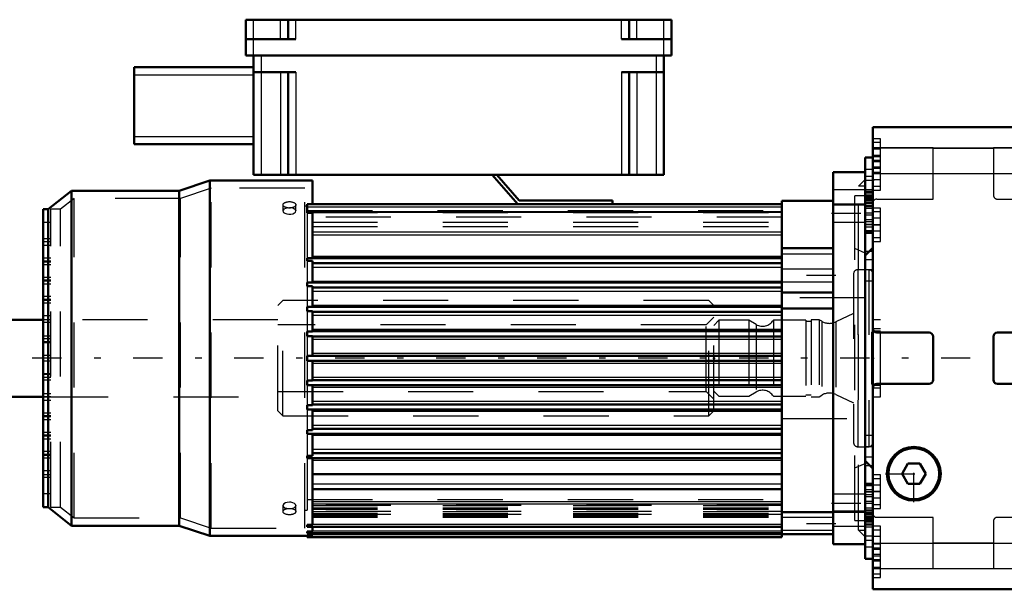
# Model space of a CAD drawing. Units: inches. Extents: x 17 to 227, y 17 to 232.
# Drawn here: x 72 to 87, y 188 to 197 of the extents above; entities that cross this region are included whole.
import ezdxf

# ---------------------------------------------------------------- set-up
doc = ezdxf.new("R2010")
doc.units = ezdxf.units.IN
doc.header["$MEASUREMENT"] = 0
doc.linetypes.add('Center', pattern=[1.5, 0.45, -0.5, 0.05, -0.5])
doc.linetypes.add('Dashed', pattern=[2, 1, -1])
for name, color, linetype, lineweight in [('2d ConnectionPoints', 7, 'Continuous', 50), ('AM_0', 7, 'Continuous', 50), ('AM_4', 3, 'Continuous', 25), ('AM_7', 7, 'Center', 25), ('AM_9', 6, 'Dashed', 25)]:
    doc.layers.add(name, color=color, linetype=linetype, lineweight=lineweight)

# ---------------------------------------------------------------- blocks, each defined once
blk = doc.blocks.new('133_2127090119_8_F12_0_in_LPZGS_1_1_GN_Wire_Rope_Hoist_900')
at = {"layer": 'AM_0'}
for p, q in [((75.434, 196.3), (75.434, 196.851)), ((75.434, 196.851), (81.969, 196.851)), ((76.083, 196.555), (76.083, 196.851)), ((81.319, 196.555), (81.319, 196.851)), ((81.969, 196.3), (81.969, 196.851)), ((75.434, 196.555), (76.201, 196.555)), ((81.201, 196.555), (81.969, 196.555)), ((75.434, 196.3), (81.969, 196.3)), ((75.552, 196.3), (75.552, 194.469)), ((81.851, 196.3), (81.851, 194.469)), ((73.721, 194.942), (73.721, 196.123)), ((73.721, 196.123), (75.552, 196.123)), ((75.552, 196.044), (76.201, 196.044)), ((76.083, 196.044), (76.083, 194.469)), ((81.201, 196.044), (81.851, 196.044)), ((81.319, 196.044), (81.319, 194.469)), ((73.721, 194.942), (75.552, 194.942)), ((74.882, 194.385), (74.41, 194.227)), ((74.882, 188.932), (74.882, 194.385)), ((76.457, 194.385), (74.882, 194.385)), ((75.552, 194.469), (81.851, 194.469)), ((76.457, 194.02), (76.457, 194.385)), ((79.607, 194.02), (79.213, 194.469)), ((79.286, 194.469), (79.632, 194.075)), ((84.941, 194.512), (84.449, 194.512)), ((84.449, 188.804), (84.449, 194.512)), ((72.756, 194.227), (72.402, 193.942)), ((72.756, 189.089), (72.756, 194.227)), ((74.41, 194.227), (72.756, 194.227)), ((74.41, 189.089), (74.41, 194.227)), ((72.323, 189.375), (72.323, 193.942)), ((72.402, 193.942), (72.323, 193.942)), ((72.402, 189.375), (72.402, 193.942)), ((76.378, 193.888), (76.378, 194.02)), ((76.378, 194.02), (83.662, 194.02)), ((79.632, 194.075), (81.064, 194.075)), ((81.064, 194.075), (81.064, 194.02)), ((84.449, 194.07), (83.662, 194.07)), ((83.662, 188.912), (83.662, 194.07)), ((84.941, 189.281), (84.941, 194.035)), ((76.378, 193.888), (76.457, 193.888)), ((76.457, 193.191), (76.457, 193.888)), ((83.662, 193.347), (84.449, 193.347)), ((76.378, 193.153), (76.378, 193.191)), ((76.457, 193.191), (76.378, 193.191)), ((76.457, 193.194), (83.662, 193.194)), ((76.378, 193.153), (76.457, 193.153)), ((76.457, 192.818), (76.457, 193.153)), ((76.457, 193.115), (83.662, 193.115)), ((76.378, 192.765), (76.378, 192.818)), ((76.457, 192.818), (76.378, 192.818)), ((76.378, 192.765), (76.457, 192.765)), ((76.457, 192.819), (83.662, 192.819)), ((76.457, 192.444), (76.457, 192.765)), ((76.457, 192.741), (83.662, 192.741)), ((83.662, 192.666), (84.449, 192.666)), ((76.378, 192.38), (76.378, 192.444)), ((76.457, 192.444), (76.378, 192.444)), ((76.457, 192.445), (83.662, 192.445)), ((83.662, 192.419), (84.449, 192.419)), ((76.378, 192.38), (76.457, 192.38)), ((76.457, 192.07), (76.457, 192.38)), ((76.457, 192.367), (83.662, 192.367)), ((76.378, 191.998), (76.378, 192.07)), ((76.457, 192.07), (76.378, 192.07)), ((76.378, 191.998), (76.457, 191.998)), ((76.457, 192.071), (83.662, 192.071)), ((76.457, 191.696), (76.457, 191.998)), ((76.457, 191.993), (83.662, 191.993)), ((76.378, 191.62), (76.378, 191.696)), ((76.457, 191.696), (76.378, 191.696)), ((76.457, 191.697), (83.662, 191.697)), ((76.378, 191.62), (76.457, 191.62)), ((76.457, 191.318), (76.457, 191.62)), ((76.457, 191.619), (83.662, 191.619)), ((76.378, 191.246), (76.378, 191.318)), ((76.457, 191.318), (76.378, 191.318)), ((76.378, 191.246), (76.457, 191.246)), ((76.457, 191.323), (83.662, 191.323)), ((76.457, 190.936), (76.457, 191.246)), ((76.457, 191.245), (83.662, 191.245)), ((76.378, 190.872), (76.378, 190.936)), ((76.457, 190.936), (76.378, 190.936)), ((76.457, 190.949), (83.662, 190.949)), ((76.378, 190.872), (76.457, 190.872)), ((76.457, 190.552), (76.457, 190.872)), ((76.457, 190.871), (83.662, 190.871)), ((76.378, 190.499), (76.378, 190.552)), ((76.457, 190.552), (76.378, 190.552)), ((76.378, 190.499), (76.457, 190.499)), ((76.457, 190.575), (83.662, 190.575)), ((76.457, 190.163), (76.457, 190.499)), ((76.457, 190.497), (83.662, 190.497)), ((76.378, 190.125), (76.378, 190.163)), ((76.457, 190.163), (76.378, 190.163)), ((76.457, 190.201), (83.662, 190.201)), ((76.378, 190.125), (76.457, 190.125)), ((76.457, 189.1), (76.457, 190.125)), ((76.457, 190.123), (83.662, 190.123)), ((76.457, 189.88), (83.662, 189.88)), ((76.457, 189.65), (83.662, 189.65)), ((72.323, 189.375), (72.402, 189.375)), ((72.402, 189.375), (72.756, 189.089)), ((83.662, 189.296), (84.449, 189.296)), ((76.378, 189.072), (76.378, 189.1)), ((76.457, 189.1), (76.378, 189.1)), ((72.756, 189.089), (74.41, 189.089)), ((74.41, 189.089), (74.882, 188.932)), ((76.378, 189.072), (83.662, 189.072)), ((76.378, 188.972), (76.378, 189)), ((76.457, 189), (76.378, 189)), ((76.378, 188.972), (83.662, 188.972)), ((76.378, 188.912), (76.378, 188.945)), ((76.457, 188.945), (76.378, 188.945)), ((76.457, 189), (76.457, 189.079)), ((76.457, 188.945), (76.457, 188.972)), ((83.662, 188.961), (84.449, 188.961)), ((74.882, 188.932), (76.378, 188.932)), ((76.378, 188.912), (83.662, 188.912)), ((84.449, 188.804), (84.941, 188.804))]:
    blk.add_line(p, q, dxfattribs=at)
at = {"layer": 'AM_4'}
for p, q in [((75.552, 196.3), (75.552, 196.851)), ((75.965, 196.555), (75.965, 196.851)), ((76.201, 196.555), (76.201, 196.851)), ((81.201, 196.555), (81.201, 196.851)), ((81.438, 196.555), (81.438, 196.851)), ((81.851, 196.3), (81.851, 196.851)), ((75.67, 196.3), (75.67, 194.469)), ((81.733, 196.3), (81.733, 194.469)), ((73.721, 196.005), (75.552, 196.005)), ((75.965, 196.044), (75.965, 194.469)), ((76.201, 196.044), (76.201, 194.469)), ((81.201, 196.044), (81.201, 194.469)), ((81.438, 196.044), (81.438, 194.469)), ((73.721, 195.06), (75.552, 195.06)), ((84.941, 194.24), (84.449, 194.24)), ((76.378, 193.981), (83.662, 193.981)), ((84.941, 194.005), (84.449, 194.005)), ((76.378, 193.909), (83.662, 193.909)), ((76.378, 193.896), (83.662, 193.896)), ((76.457, 193.597), (83.662, 193.597)), ((76.457, 193.552), (83.662, 193.552)), ((76.457, 193.221), (83.662, 193.221)), ((76.457, 193.053), (83.662, 193.053)), ((76.457, 192.84), (83.662, 192.84)), ((76.457, 192.685), (83.662, 192.685)), ((76.457, 192.472), (83.662, 192.472)), ((76.457, 192.317), (83.662, 192.317)), ((76.457, 192.104), (83.662, 192.104)), ((76.457, 191.949), (83.662, 191.949)), ((76.457, 191.736), (83.662, 191.736)), ((76.457, 191.581), (83.662, 191.581)), ((76.457, 191.368), (83.662, 191.368)), ((76.457, 191.213), (83.662, 191.213)), ((76.457, 191), (83.662, 191)), ((76.457, 190.845), (83.662, 190.845)), ((76.457, 190.632), (83.662, 190.632)), ((76.457, 190.477), (83.662, 190.477)), ((76.457, 190.264), (83.662, 190.264)), ((76.457, 190.095), (83.662, 190.095)), ((76.457, 189.729), (83.662, 189.729)), ((76.457, 189.46), (83.662, 189.46)), ((76.457, 189.424), (83.662, 189.424)), ((84.941, 189.311), (84.449, 189.311)), ((76.457, 189.111), (83.662, 189.111)), ((76.457, 189.011), (83.662, 189.011)), ((76.457, 188.952), (83.662, 188.952)), ((84.941, 189.077), (84.449, 189.077))]:
    blk.add_line(p, q, dxfattribs=at)
at = {"layer": 'AM_7'}
for p, q in [((84.425, 193.882), (84.966, 193.882)), ((84.489, 192.928), (83.623, 192.928)), ((86.556, 191.658), (33.798, 191.658)), ((84.425, 189.434), (84.966, 189.434)), ((84.489, 189.119), (83.623, 189.119))]:
    blk.add_line(p, q, dxfattribs=at)
at = {"layer": 'AM_9'}
for p, q in [((84.941, 194.398), (84.839, 194.296)), ((84.941, 194.035), (84.941, 194.512)), ((74.901, 194.267), (74.429, 194.109)), ((74.901, 189.05), (74.901, 194.267)), ((76.339, 194.267), (74.901, 194.267)), ((76.339, 189.05), (76.339, 194.267)), ((84.941, 194.296), (84.839, 194.296)), ((84.839, 189.02), (84.839, 194.296)), ((72.798, 194.109), (72.59, 193.942)), ((72.798, 189.207), (72.798, 194.109)), ((74.429, 194.109), (72.798, 194.109)), ((74.429, 189.207), (74.429, 194.109)), ((84.941, 194.148), (84.784, 194.148)), ((84.784, 189.168), (84.784, 194.148)), ((72.441, 189.375), (72.441, 193.942)), ((72.59, 193.942), (72.441, 193.942)), ((72.59, 189.375), (72.59, 193.942)), ((76.004, 194.011), (76.004, 193.917)), ((76.201, 193.917), (76.201, 194.011)), ((76.378, 193.991), (76.339, 193.991)), ((84.941, 194.02), (84.449, 194.02)), ((76.201, 193.923), (76.201, 193.917)), ((76.378, 193.925), (83.662, 193.925)), ((76.457, 193.894), (76.378, 193.894)), ((76.378, 193.888), (76.378, 193.191)), ((83.662, 193.823), (76.378, 193.823)), ((76.457, 193.888), (76.457, 193.894)), ((76.457, 193.891), (83.662, 193.891)), ((72.441, 193.74), (72.323, 193.74)), ((76.457, 193.745), (83.662, 193.745)), ((76.457, 193.677), (83.662, 193.677)), ((84.449, 193.745), (84.941, 193.745)), ((72.441, 193.489), (72.323, 193.489)), ((72.441, 193.445), (72.323, 193.445)), ((72.441, 193.386), (72.323, 193.386)), ((84.941, 193.272), (84.784, 193.34)), ((72.441, 193.194), (72.323, 193.194)), ((83.662, 193.26), (84.449, 193.26)), ((72.441, 193.149), (72.323, 193.149)), ((72.441, 193.134), (72.323, 193.134)), ((72.441, 193.09), (72.323, 193.09)), ((76.378, 193.153), (76.378, 192.818)), ((84.449, 193.026), (83.662, 193.026)), ((72.441, 192.898), (72.323, 192.898)), ((72.441, 192.854), (72.323, 192.854)), ((72.441, 192.839), (72.323, 192.839)), ((72.441, 192.795), (72.323, 192.795)), ((76.378, 192.765), (76.378, 192.444)), ((83.662, 192.829), (84.449, 192.829)), ((72.441, 192.603), (72.323, 192.603)), ((84.941, 192.583), (83.662, 192.583)), ((72.441, 192.559), (72.323, 192.559)), ((72.441, 192.544), (72.323, 192.544)), ((72.441, 192.5), (72.323, 192.5)), ((72.441, 192.308), (72.323, 192.308)), ((76.378, 192.38), (76.378, 192.07)), ((72.441, 192.249), (72.323, 192.249)), ((72.441, 192.205), (72.323, 192.205)), ((72.441, 191.997), (72.323, 191.997)), ((76.378, 191.998), (76.378, 191.696)), ((72.441, 191.953), (72.323, 191.953)), ((72.441, 191.909), (72.323, 191.909)), ((72.441, 191.894), (72.323, 191.894)), ((72.441, 191.702), (72.323, 191.702)), ((72.441, 191.658), (72.323, 191.658)), ((72.441, 191.614), (72.323, 191.614)), ((76.378, 191.62), (76.378, 191.318)), ((72.323, 191.422), (72.441, 191.422)), ((72.441, 191.407), (72.323, 191.407)), ((72.441, 191.363), (72.323, 191.363)), ((72.441, 191.319), (72.323, 191.319)), ((76.378, 191.246), (76.378, 190.936)), ((72.441, 191.112), (72.323, 191.112)), ((72.441, 191.068), (72.323, 191.068)), ((72.441, 191.008), (72.323, 191.008)), ((72.441, 190.816), (72.323, 190.816)), ((72.441, 190.772), (72.323, 190.772)), ((72.441, 190.757), (72.323, 190.757)), ((76.378, 190.872), (76.378, 190.552)), ((72.441, 190.713), (72.323, 190.713)), ((83.662, 190.733), (84.941, 190.733)), ((72.441, 190.521), (72.323, 190.521)), ((72.441, 190.477), (72.323, 190.477)), ((72.441, 190.462), (72.323, 190.462)), ((76.378, 190.499), (76.378, 190.163)), ((72.441, 190.418), (72.323, 190.418)), ((72.441, 190.226), (72.323, 190.226)), ((72.441, 190.182), (72.323, 190.182)), ((72.441, 190.167), (72.323, 190.167)), ((72.441, 190.123), (72.323, 190.123)), ((76.378, 190.125), (76.378, 189.325)), ((84.784, 189.977), (84.941, 190.044)), ((72.441, 189.931), (72.323, 189.931)), ((72.441, 189.871), (72.323, 189.871)), ((72.441, 189.827), (72.323, 189.827)), ((72.441, 189.576), (72.323, 189.576)), ((84.941, 189.571), (84.449, 189.571)), ((76.004, 189.399), (76.004, 189.305)), ((76.201, 189.405), (76.201, 189.399)), ((76.201, 189.305), (76.201, 189.399)), ((76.378, 189.493), (83.662, 189.493)), ((83.662, 189.401), (76.457, 189.401)), ((76.457, 189.398), (83.662, 189.398)), ((72.441, 189.375), (72.59, 189.375)), ((72.59, 189.375), (72.798, 189.207)), ((76.339, 189.325), (76.378, 189.325)), ((76.457, 189.361), (83.662, 189.361)), ((76.457, 189.343), (83.662, 189.343)), ((83.662, 189.307), (76.457, 189.307)), ((76.457, 189.306), (83.662, 189.306)), ((76.457, 189.305), (83.662, 189.305)), ((76.457, 189.277), (83.662, 189.277)), ((76.457, 189.267), (83.662, 189.267)), ((83.662, 189.262), (76.457, 189.262)), ((76.457, 189.257), (83.662, 189.257)), ((84.449, 189.296), (84.941, 189.296)), ((84.941, 188.804), (84.941, 189.281)), ((72.798, 189.207), (74.429, 189.207)), ((74.429, 189.207), (74.901, 189.05)), ((76.457, 189.238), (83.662, 189.238)), ((76.457, 189.222), (83.662, 189.222)), ((76.457, 189.079), (76.457, 189.1)), ((84.449, 189.217), (83.662, 189.217)), ((84.784, 189.168), (84.941, 189.168)), ((74.901, 189.05), (76.339, 189.05)), ((76.378, 189.079), (76.457, 189.079)), ((76.378, 188.986), (76.457, 188.986)), ((76.457, 188.972), (76.457, 189)), ((76.457, 188.932), (76.457, 188.945)), ((83.662, 189.02), (84.449, 189.02)), ((84.839, 189.02), (84.941, 189.02)), ((84.839, 189.02), (84.941, 188.918)), ((76.378, 188.939), (76.457, 188.939)), ((76.378, 188.932), (76.457, 188.932))]:
    blk.add_line(p, q, dxfattribs=at)
for points in [[(76.103, 193.965), (76.07, 193.962), (76.041, 193.955), (76.019, 193.943), (76.007, 193.928), (76.004, 193.917)], [(76.201, 193.917), (76.201, 193.918), (76.195, 193.934), (76.179, 193.947), (76.154, 193.958), (76.124, 193.964), (76.103, 193.965)], [(76.004, 193.917), (76.005, 193.911), (76.014, 193.895), (76.034, 193.881), (76.061, 193.871), (76.092, 193.867), (76.125, 193.868), (76.156, 193.874), (76.18, 193.886), (76.196, 193.901), (76.201, 193.917)], [(76.103, 189.45), (76.07, 189.447), (76.041, 189.439), (76.019, 189.426), (76.007, 189.41), (76.004, 189.399)], [(76.004, 189.399), (76.005, 189.393), (76.014, 189.378), (76.034, 189.365), (76.061, 189.356), (76.084, 189.352)], [(76.201, 189.399), (76.201, 189.4), (76.195, 189.416), (76.179, 189.431), (76.154, 189.442), (76.124, 189.449), (76.103, 189.45)], [(76.123, 189.352), (76.125, 189.353), (76.156, 189.359), (76.18, 189.369), (76.196, 189.383), (76.201, 189.399)]]:
    blk.add_lwpolyline(points, dxfattribs=at)
for centre, major_axis in [((76.103, 194.011), (-0.0984, 0)), ((76.103, 189.305), (0.0984, 0))]:
    blk.add_ellipse(centre, major_axis=major_axis, ratio=0.5, dxfattribs=at)
blk = doc.blocks.new('134_22275891491524C30_0_in_LPZGS_1_1_GN_Wire_Rope_Hoist_900')
at = {"layer": 'AM_0'}
for p, q in [((72.323, 192.248), (39.075, 192.248)), ((39.075, 191.068), (72.323, 191.068))]:
    blk.add_line(p, q, dxfattribs=at)
at = {"layer": 'AM_9'}
for p, q in [((76.004, 192.543), (75.926, 192.465)), ((75.926, 190.852), (75.926, 192.465)), ((76.004, 190.773), (76.004, 192.543)), ((82.54, 192.543), (76.004, 192.543)), ((82.619, 192.465), (82.54, 192.543)), ((82.54, 190.773), (82.54, 192.543)), ((82.619, 190.852), (82.619, 192.465)), ((82.619, 192.288), (82.5, 192.17)), ((75.926, 192.248), (72.323, 192.248)), ((82.5, 192.17), (75.926, 192.17)), ((82.5, 191.146), (82.5, 192.17)), ((72.323, 191.068), (75.926, 191.068)), ((75.926, 191.146), (82.5, 191.146)), ((82.5, 191.146), (82.619, 191.028)), ((75.926, 190.852), (76.004, 190.773)), ((76.004, 190.773), (82.54, 190.773)), ((82.54, 190.773), (82.619, 190.852))]:
    blk.add_line(p, q, dxfattribs=at)
blk = doc.blocks.new('135_2227099300_SF25_0_in_LPZGS_1_1_GN_Wire_Rope_Hoist_900')
at = {"layer": 'AM_0'}
for p, q in [((89.587, 195.203), (85.059, 195.203)), ((85.059, 188.113), (85.059, 195.203)), ((89.587, 188.113), (89.587, 195.203)), ((85.059, 194.736), (84.941, 194.736)), ((84.941, 194.037), (84.941, 194.736)), ((89.705, 194.736), (89.587, 194.736)), ((89.705, 188.581), (89.705, 194.736)), ((84.941, 194.037), (85.059, 194.037)), ((89.587, 194.037), (89.705, 194.037)), ((84.941, 193.584), (85.059, 193.584)), ((89.587, 193.584), (89.705, 193.584)), ((85.059, 193.351), (84.941, 193.233)), ((89.705, 193.233), (89.587, 193.351)), ((90.768, 192.247), (90.02, 192.247)), ((90.768, 192.249), (90.768, 191.068)), ((85.922, 192.052), (85.122, 192.052)), ((85.985, 191.327), (85.985, 191.989)), ((86.91, 191.989), (86.91, 191.327)), ((87.674, 192.052), (86.973, 192.052)), ((87.737, 191.327), (87.737, 191.989)), ((88.662, 191.989), (88.662, 191.327)), ((89.524, 192.052), (88.725, 192.052)), ((85.122, 191.264), (85.922, 191.264)), ((86.973, 191.264), (87.674, 191.264)), ((88.725, 191.264), (89.524, 191.264)), ((90.02, 191.069), (90.768, 191.069)), ((84.941, 190.083), (85.059, 189.965)), ((85.598, 190.044), (85.508, 189.886)), ((85.78, 190.044), (85.598, 190.044)), ((85.871, 189.886), (85.78, 190.044)), ((89.587, 189.965), (89.705, 190.083)), ((85.508, 189.886), (85.598, 189.729)), ((85.78, 189.729), (85.871, 189.886)), ((85.059, 189.732), (84.941, 189.732)), ((85.78, 189.729), (85.598, 189.729)), ((89.705, 189.732), (89.587, 189.732)), ((85.059, 189.279), (84.941, 189.279)), ((84.941, 188.581), (84.941, 189.279)), ((89.705, 189.279), (89.587, 189.279)), ((84.941, 188.581), (85.059, 188.581)), ((89.587, 188.581), (89.705, 188.581)), ((85.059, 188.113), (89.587, 188.113))]:
    blk.add_line(p, q, dxfattribs=at)
for radius in [0.413, 0.391]:
    blk.add_circle((85.689, 189.886), radius, dxfattribs=at)
for centre, start, end in [((85.122, 192.115), 180, 270), ((85.922, 191.989), 0, 90), ((86.973, 191.989), 90, 180), ((87.674, 191.989), 360, 90), ((88.725, 191.989), 90, 180), ((89.524, 192.115), 270, 360), ((85.122, 191.201), 90, 180), ((85.922, 191.327), 270, 360), ((86.973, 191.327), 180, 270), ((87.674, 191.327), 270, 360), ((88.725, 191.327), 180, 270), ((89.524, 191.201), 0, 90)]:
    blk.add_arc(centre, 0.063, start, end, dxfattribs=at)
at = {"layer": 'AM_4'}
for p, q in [((85.059, 194.884), (89.587, 194.884)), ((85.059, 194.493), (89.587, 194.493)), ((84.941, 194.035), (85.059, 194.035)), ((84.941, 193.984), (85.059, 193.984)), ((89.705, 194.035), (89.587, 194.035)), ((89.705, 193.984), (89.587, 193.984)), ((84.941, 193.302), (85.011, 193.302)), ((89.705, 193.302), (89.636, 193.302)), ((84.941, 190.014), (85.011, 190.014)), ((89.705, 190.014), (89.636, 190.014)), ((84.941, 189.332), (85.059, 189.332)), ((84.941, 189.281), (85.059, 189.281)), ((89.705, 189.332), (89.587, 189.332)), ((89.705, 189.281), (89.587, 189.281)), ((85.059, 188.823), (89.587, 188.823)), ((85.059, 188.432), (89.587, 188.432))]:
    blk.add_line(p, q, dxfattribs=at)
at = {"layer": 'AM_7'}
for p, q in [((85.054, 194.768), (85.183, 194.768)), ((89.593, 194.768), (89.463, 194.768)), ((85.065, 194.386), (84.935, 194.386)), ((85.054, 194.493), (85.183, 194.493)), ((89.593, 194.493), (89.463, 194.493)), ((89.581, 194.02), (89.711, 194.02)), ((85.065, 193.885), (84.935, 193.885)), ((85.065, 193.855), (84.935, 193.855)), ((85.054, 193.705), (85.183, 193.705)), ((89.593, 193.705), (89.463, 193.705)), ((85.689, 189.452), (85.689, 190.32)), ((85.255, 189.886), (86.123, 189.886)), ((85.054, 189.611), (85.183, 189.611)), ((89.593, 189.611), (89.463, 189.611)), ((85.065, 189.462), (84.935, 189.462)), ((85.065, 189.431), (84.935, 189.431)), ((89.581, 189.296), (89.711, 189.296)), ((85.065, 188.93), (84.935, 188.93)), ((85.054, 188.823), (85.183, 188.823)), ((89.593, 188.823), (89.463, 188.823)), ((85.054, 188.548), (85.183, 188.548)), ((89.593, 188.548), (89.463, 188.548))]:
    blk.add_line(p, q, dxfattribs=at)
at = {"layer": 'AM_9'}
for p, q in [((85.178, 195.024), (85.059, 195.024)), ((85.178, 194.237), (85.178, 195.024)), ((89.469, 194.237), (89.469, 195.024)), ((89.587, 195.024), (89.469, 195.024)), ((85.178, 194.965), (85.059, 194.965)), ((85.985, 194.885), (85.059, 194.885)), ((85.178, 194.867), (85.059, 194.867)), ((85.985, 194.099), (85.985, 194.885)), ((85.985, 194.882), (86.91, 194.882)), ((86.91, 194.885), (86.91, 194.162)), ((87.737, 194.885), (86.91, 194.885)), ((87.737, 194.123), (87.737, 194.885)), ((87.737, 194.882), (88.662, 194.882)), ((88.662, 194.885), (88.662, 194.162)), ((89.587, 194.885), (88.662, 194.885)), ((85.178, 194.768), (85.059, 194.768)), ((85.178, 194.749), (85.059, 194.749)), ((85.178, 194.69), (85.059, 194.69)), ((89.587, 194.749), (89.469, 194.749)), ((85.059, 194.554), (84.941, 194.554)), ((85.178, 194.67), (85.059, 194.67)), ((85.178, 194.591), (85.059, 194.591)), ((85.059, 194.571), (85.178, 194.571)), ((85.059, 194.448), (84.941, 194.448)), ((85.059, 194.512), (85.178, 194.512)), ((85.178, 194.394), (85.059, 194.394)), ((85.985, 194.49), (86.91, 194.49)), ((87.737, 194.49), (88.662, 194.49)), ((89.469, 194.512), (89.587, 194.512)), ((89.705, 194.448), (89.587, 194.448)), ((84.941, 194.245), (85.059, 194.245)), ((85.059, 194.296), (85.178, 194.296)), ((85.059, 194.237), (85.178, 194.237)), ((89.469, 194.237), (89.587, 194.237)), ((89.705, 194.245), (89.587, 194.245)), ((84.941, 194.219), (85.059, 194.219)), ((84.941, 194.213), (85.059, 194.213)), ((84.941, 194.197), (85.059, 194.197)), ((84.941, 194.166), (85.059, 194.166)), ((85.059, 194.156), (84.941, 194.156)), ((84.941, 194.149), (85.059, 194.149)), ((84.941, 194.139), (85.059, 194.139)), ((84.941, 194.13), (85.059, 194.13)), ((84.941, 194.126), (85.059, 194.126)), ((85.059, 194.125), (84.941, 194.125)), ((84.941, 194.109), (85.059, 194.109)), ((84.941, 194.099), (85.059, 194.099)), ((84.941, 194.098), (85.059, 194.098)), ((84.941, 194.095), (85.059, 194.095)), ((85.059, 194.088), (84.941, 194.088)), ((85.059, 194.087), (84.941, 194.087)), ((84.941, 194.083), (85.059, 194.083)), ((84.941, 194.082), (85.059, 194.082)), ((85.122, 194.099), (85.985, 194.099)), ((86.973, 194.099), (87.713, 194.099)), ((88.725, 194.099), (89.524, 194.099)), ((89.705, 194.213), (89.587, 194.213)), ((89.705, 194.197), (89.587, 194.197)), ((89.705, 194.177), (89.587, 194.177)), ((89.705, 194.166), (89.587, 194.166)), ((89.705, 194.156), (89.587, 194.156)), ((89.705, 194.149), (89.587, 194.149)), ((89.705, 194.139), (89.587, 194.139)), ((89.705, 194.13), (89.587, 194.13)), ((89.587, 194.126), (89.705, 194.126)), ((89.705, 194.125), (89.587, 194.125)), ((89.705, 194.109), (89.587, 194.109)), ((89.705, 194.099), (89.587, 194.099)), ((89.705, 194.098), (89.587, 194.098)), ((89.587, 194.095), (89.705, 194.095)), ((89.705, 194.088), (89.587, 194.088)), ((89.705, 194.087), (89.587, 194.087)), ((89.705, 194.083), (89.587, 194.083)), ((89.705, 194.082), (89.587, 194.082)), ((84.941, 194.077), (85.059, 194.077)), ((84.941, 194.075), (85.059, 194.075)), ((84.941, 194.05), (85.059, 194.05)), ((84.941, 189.279), (84.941, 194.037)), ((84.941, 194), (85.059, 194)), ((85.059, 193.984), (84.941, 193.984)), ((85.059, 193.953), (84.941, 193.953)), ((85.178, 193.961), (85.059, 193.961)), ((85.178, 193.449), (85.178, 193.961)), ((89.469, 193.449), (89.469, 193.961)), ((89.587, 193.961), (89.469, 193.961)), ((89.705, 194.077), (89.587, 194.077)), ((89.705, 194.075), (89.587, 194.075)), ((89.705, 194.05), (89.587, 194.05)), ((89.705, 194), (89.587, 194)), ((84.941, 193.787), (85.059, 193.787)), ((85.178, 193.902), (85.059, 193.902)), ((85.178, 193.804), (85.059, 193.804)), ((89.587, 193.864), (89.705, 193.864)), ((84.941, 193.756), (85.059, 193.756)), ((84.941, 193.711), (85.059, 193.711)), ((85.059, 193.71), (84.941, 193.71)), ((84.941, 193.673), (85.059, 193.673)), ((85.178, 193.705), (85.059, 193.705)), ((89.587, 193.711), (89.705, 193.711)), ((89.705, 193.71), (89.587, 193.71)), ((89.705, 193.673), (89.587, 193.673)), ((84.941, 193.615), (85.059, 193.615)), ((84.941, 193.596), (85.059, 193.596)), ((85.178, 193.607), (85.059, 193.607)), ((85.059, 193.508), (85.178, 193.508)), ((89.587, 193.615), (89.705, 193.615)), ((89.705, 193.596), (89.587, 193.596)), ((89.705, 193.485), (89.587, 193.485)), ((85.059, 193.449), (85.178, 193.449)), ((89.469, 193.449), (89.587, 193.449)), ((85.011, 193.302), (85.059, 193.302)), ((89.636, 193.302), (89.587, 193.302)), ((84.941, 193.171), (85.059, 193.171)), ((89.587, 193.172), (89.705, 193.172)), ((89.705, 193.171), (89.587, 193.171)), ((89.705, 193.056), (89.587, 193.056)), ((84.764, 192.953), (84.764, 190.363)), ((84.827, 193.016), (84.827, 190.3)), ((84.996, 193.016), (84.827, 193.016)), ((84.941, 193.019), (85.059, 193.019)), ((84.996, 193.016), (84.996, 190.3)), ((89.587, 193.019), (89.705, 193.019)), ((89.882, 192.938), (89.587, 192.938)), ((89.882, 192.938), (89.882, 190.379)), ((85.059, 192.839), (84.941, 192.839)), ((84.764, 192.342), (84.492, 192.215)), ((82.697, 192.241), (82.619, 192.162)), ((83.157, 192.241), (82.697, 192.241)), ((82.697, 192.241), (82.697, 191.075)), ((83.157, 192.241), (83.157, 191.075)), ((83.268, 192.177), (83.157, 192.241)), ((83.268, 192.177), (83.268, 191.14)), ((83.532, 192.241), (83.532, 191.075)), ((84.03, 192.241), (83.532, 192.241)), ((84.03, 192.241), (84.03, 191.075)), ((84.115, 192.221), (84.03, 192.221)), ((84.115, 192.249), (84.115, 191.068)), ((84.233, 192.249), (84.115, 192.249)), ((84.275, 192.224), (84.233, 192.249)), ((84.233, 192.249), (84.233, 191.068)), ((84.275, 192.224), (84.275, 191.092)), ((84.492, 192.215), (84.492, 191.101)), ((85.178, 192.249), (85.059, 192.249)), ((85.178, 191.068), (85.178, 192.249)), ((90.02, 192.247), (89.882, 192.247)), ((92.107, 192.249), (90.769, 192.249)), ((92.18, 192.211), (92.107, 192.249)), ((92.107, 192.249), (92.107, 191.068)), ((92.18, 192.211), (92.18, 191.105)), ((92.298, 192.19), (92.27, 192.19)), ((92.27, 192.19), (92.27, 191.127)), ((92.298, 192.19), (92.298, 191.127)), ((92.461, 192.249), (92.388, 192.211)), ((92.388, 192.211), (92.388, 191.105)), ((92.461, 192.249), (92.461, 191.067)), ((92.589, 192.249), (92.461, 192.249)), ((92.619, 192.241), (92.589, 192.249)), ((92.589, 192.249), (92.589, 191.067)), ((94.745, 192.241), (92.619, 192.241)), ((92.619, 192.241), (92.619, 191.075)), ((94.823, 192.162), (94.745, 192.241)), ((94.745, 192.241), (94.745, 191.075)), ((94.823, 192.162), (94.823, 191.154)), ((85.059, 192.071), (85.04, 192.052)), ((85.04, 192.052), (85.04, 191.264)), ((85.178, 192.111), (85.059, 192.111)), ((85.178, 192.071), (85.059, 192.071)), ((89.469, 191.205), (89.469, 192.111)), ((89.587, 192.111), (89.469, 192.111)), ((85.04, 191.816), (85.059, 191.816)), ((85.04, 191.658), (85.059, 191.658)), ((85.04, 191.501), (85.059, 191.501)), ((85.04, 191.264), (85.059, 191.245)), ((85.059, 191.245), (85.178, 191.245)), ((82.619, 191.154), (82.697, 191.075)), ((82.697, 191.075), (83.157, 191.075)), ((83.157, 191.075), (83.268, 191.14)), ((83.532, 191.075), (84.03, 191.075)), ((84.03, 191.095), (84.115, 191.095)), ((84.115, 191.068), (84.233, 191.068)), ((84.233, 191.068), (84.275, 191.092)), ((84.492, 191.101), (84.764, 190.974)), ((85.059, 191.205), (85.178, 191.205)), ((85.059, 191.068), (85.178, 191.068)), ((89.469, 191.205), (89.587, 191.205)), ((89.882, 191.069), (90.02, 191.069)), ((90.769, 191.068), (92.107, 191.068)), ((92.107, 191.068), (92.18, 191.105)), ((92.27, 191.127), (92.298, 191.127)), ((92.388, 191.105), (92.461, 191.067)), ((92.461, 191.067), (92.589, 191.067)), ((92.589, 191.067), (92.619, 191.075)), ((92.619, 191.075), (94.745, 191.075)), ((94.745, 191.075), (94.823, 191.154)), ((84.941, 190.477), (85.059, 190.477)), ((89.587, 190.379), (89.882, 190.379)), ((84.827, 190.3), (84.996, 190.3)), ((85.059, 190.297), (84.941, 190.297)), ((89.705, 190.297), (89.587, 190.297)), ((89.587, 190.26), (89.705, 190.26)), ((84.941, 190.145), (85.059, 190.145)), ((85.011, 190.014), (85.059, 190.014)), ((89.705, 190.145), (89.587, 190.145)), ((89.705, 190.144), (89.587, 190.144)), ((89.636, 190.014), (89.587, 190.014)), ((85.178, 189.867), (85.059, 189.867)), ((85.178, 189.355), (85.178, 189.867)), ((89.469, 189.355), (89.469, 189.867)), ((89.587, 189.867), (89.469, 189.867)), ((84.941, 189.721), (85.059, 189.721)), ((85.059, 189.701), (84.941, 189.701)), ((85.178, 189.808), (85.059, 189.808)), ((85.178, 189.709), (85.059, 189.709)), ((89.587, 189.831), (89.705, 189.831)), ((89.705, 189.721), (89.587, 189.721)), ((89.705, 189.701), (89.587, 189.701)), ((84.941, 189.643), (85.059, 189.643)), ((85.059, 189.606), (84.941, 189.606)), ((84.941, 189.606), (85.059, 189.606)), ((85.059, 189.56), (84.941, 189.56)), ((85.178, 189.611), (85.059, 189.611)), ((89.705, 189.643), (89.587, 189.643)), ((89.705, 189.606), (89.587, 189.606)), ((89.587, 189.606), (89.705, 189.606)), ((85.059, 189.529), (84.941, 189.529)), ((85.178, 189.512), (85.059, 189.512)), ((85.059, 189.414), (85.178, 189.414)), ((89.705, 189.452), (89.587, 189.452)), ((84.941, 189.363), (85.059, 189.363)), ((84.941, 189.332), (85.059, 189.332)), ((84.941, 189.316), (85.059, 189.316)), ((84.941, 189.266), (85.059, 189.266)), ((85.059, 189.355), (85.178, 189.355)), ((89.469, 189.355), (89.587, 189.355)), ((89.705, 189.316), (89.587, 189.316)), ((89.705, 189.266), (89.587, 189.266)), ((84.941, 189.241), (85.059, 189.241)), ((84.941, 189.239), (85.059, 189.239)), ((84.941, 189.234), (85.059, 189.234)), ((84.941, 189.233), (85.059, 189.233)), ((84.941, 189.229), (85.059, 189.229)), ((84.941, 189.228), (85.059, 189.228)), ((85.059, 189.221), (84.941, 189.221)), ((84.941, 189.218), (85.059, 189.218)), ((84.941, 189.217), (85.059, 189.217)), ((84.941, 189.207), (85.059, 189.207)), ((84.941, 189.191), (85.059, 189.191)), ((85.059, 189.19), (84.941, 189.19)), ((84.941, 189.186), (85.059, 189.186)), ((84.941, 189.177), (85.059, 189.177)), ((84.941, 189.167), (85.059, 189.167)), ((84.941, 189.16), (85.059, 189.16)), ((84.941, 189.15), (85.059, 189.15)), ((84.941, 189.119), (85.059, 189.119)), ((84.941, 189.103), (85.059, 189.103)), ((85.059, 189.097), (84.941, 189.097)), ((85.985, 189.217), (85.122, 189.217)), ((85.985, 188.431), (85.985, 189.217)), ((86.91, 189.154), (86.91, 188.431)), ((87.713, 189.217), (86.973, 189.217)), ((87.737, 188.431), (87.737, 189.194)), ((88.662, 189.154), (88.662, 188.431)), ((89.524, 189.217), (88.725, 189.217)), ((89.705, 189.241), (89.587, 189.241)), ((89.705, 189.239), (89.587, 189.239)), ((89.705, 189.234), (89.587, 189.234)), ((89.705, 189.233), (89.587, 189.233)), ((89.587, 189.229), (89.705, 189.229)), ((89.587, 189.228), (89.705, 189.228)), ((89.705, 189.221), (89.587, 189.221)), ((89.705, 189.218), (89.587, 189.218)), ((89.705, 189.217), (89.587, 189.217)), ((89.705, 189.207), (89.587, 189.207)), ((89.587, 189.191), (89.705, 189.191)), ((89.705, 189.19), (89.587, 189.19)), ((89.705, 189.186), (89.587, 189.186)), ((89.705, 189.177), (89.587, 189.177)), ((89.705, 189.167), (89.587, 189.167)), ((89.587, 189.16), (89.705, 189.16)), ((89.705, 189.15), (89.587, 189.15)), ((89.587, 189.139), (89.705, 189.139)), ((89.705, 189.119), (89.587, 189.119)), ((89.705, 189.103), (89.587, 189.103)), ((84.941, 189.071), (85.059, 189.071)), ((85.178, 189.079), (85.059, 189.079)), ((85.178, 189.02), (85.059, 189.02)), ((85.178, 188.292), (85.178, 189.079)), ((89.469, 188.292), (89.469, 189.079)), ((89.587, 189.079), (89.469, 189.079)), ((89.705, 189.071), (89.587, 189.071)), ((84.941, 188.868), (85.059, 188.868)), ((85.178, 188.922), (85.059, 188.922)), ((85.178, 188.804), (85.059, 188.804)), ((85.985, 188.827), (86.91, 188.827)), ((87.737, 188.827), (88.662, 188.827)), ((89.587, 188.804), (89.469, 188.804)), ((89.587, 188.868), (89.705, 188.868)), ((84.941, 188.762), (85.059, 188.762)), ((85.178, 188.745), (85.059, 188.745)), ((85.178, 188.725), (85.059, 188.725)), ((85.178, 188.646), (85.059, 188.646)), ((85.059, 188.627), (85.178, 188.627)), ((85.059, 188.568), (85.178, 188.568)), ((85.178, 188.548), (85.059, 188.548)), ((89.469, 188.568), (89.587, 188.568)), ((85.178, 188.449), (85.059, 188.449)), ((85.059, 188.431), (85.985, 188.431)), ((85.059, 188.351), (85.178, 188.351)), ((85.985, 188.434), (86.91, 188.434)), ((86.91, 188.431), (87.737, 188.431)), ((87.737, 188.434), (88.662, 188.434)), ((88.662, 188.431), (89.587, 188.431)), ((85.059, 188.292), (85.178, 188.292)), ((89.469, 188.292), (89.587, 188.292))]:
    blk.add_line(p, q, dxfattribs=at)
for centre, radius, start, end in [((85.122, 194.036), 0.063, 90, 180), ((86.973, 194.162), 0.063, 180, 270), ((87.713, 194.123), 0.0236, 270, 0), ((88.725, 194.162), 0.063, 180, 270), ((89.524, 194.036), 0.063, 360, 90), ((84.827, 192.953), 0.063, 90, 180), ((84.996, 192.953), 0.063, 0, 90), ((83.367, 192.347), 0.197, 239.9696, 327.3164), ((84.393, 192.429), 0.236, 240.2349, 294.9886), ((92.27, 192.386), 0.197, 242.9231, 270), ((92.298, 192.386), 0.197, 270, 297.0769), ((83.367, 190.969), 0.197, 32.6836, 120.0304), ((84.393, 190.887), 0.236, 65.0114, 119.7651), ((92.27, 190.93), 0.197, 90, 117.0769), ((92.298, 190.93), 0.197, 62.9231, 90), ((84.827, 190.363), 0.063, 180, 270), ((84.996, 190.363), 0.063, 270, 0), ((85.122, 189.28), 0.063, 180, 270), ((89.524, 189.28), 0.063, 270, 360), ((86.973, 189.154), 0.063, 90, 180), ((87.713, 189.194), 0.0236, 0, 90), ((88.725, 189.154), 0.063, 90, 180)]:
    blk.add_arc(centre, radius, start, end, dxfattribs=at)

msp = doc.modelspace()

# ---------------------------------------------------------------- linework, layer by layer
at = {"layer": '2d ConnectionPoints'}
for p in [(85.05946, 194.38643), (84.44934, 193.88249), (84.44934, 193.88249), (82.61852, 191.65808), (82.61852, 191.65808), (84.94146, 191.65808), (85.05946, 191.65808), (84.44934, 189.43367), (84.44934, 189.43367)]:
    msp.add_point(p, dxfattribs=at)

# ---------------------------------------------------------------- block references
for name in ['133_2127090119_8_F12_0_in_LPZGS_1_1_GN_Wire_Rope_Hoist_900', '135_2227099300_SF25_0_in_LPZGS_1_1_GN_Wire_Rope_Hoist_900', '134_22275891491524C30_0_in_LPZGS_1_1_GN_Wire_Rope_Hoist_900']:
    msp.add_blockref(name, (0, 0))

doc.saveas('drawing.dxf')
